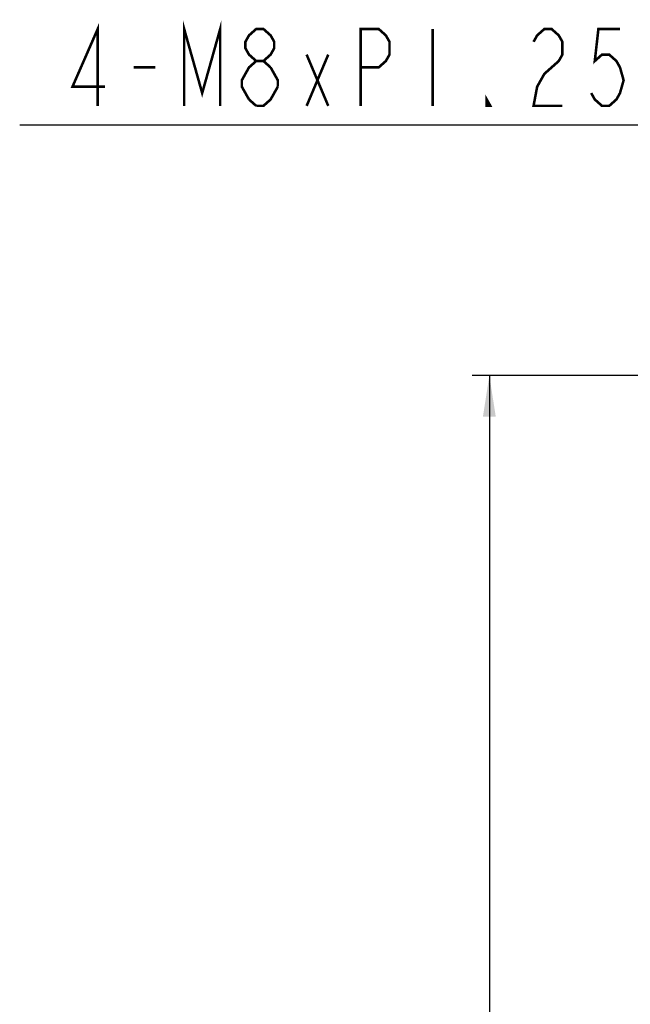
# Model space of a CAD drawing. Units: millimetres. Extents: x 40 to 537, y 43 to 385.
# Drawn here: x 356 to 392, y 196 to 253 of the extents above; entities that cross this region are included whole.
import ezdxf

# ---------------------------------------------------------------- set-up
doc = ezdxf.new("R2010")
doc.units = ezdxf.units.MM
doc.header["$LTSCALE"] = 32.67
doc.layers.get('0').update_dxf_attribs({"linetype": 'CONTINUOUS'})
doc.styles.get("Standard").update_dxf_attribs({"font": 'txt', "width": 0.75})
doc.dimstyles.new('DIMSTYLE_1', dxfattribs={"dimtxt": 4.5, "dimasz": 2.4, "dimexe": 0.18, "dimexo": 0.0625, "dimgap": 0.09, "dimtad": 1, "dimdec": 1, "dimlfac": 5, "dimzin": 0, "dimdsep": 46, "dimtxsty": 'STANDARD', "dimblk": '_FILLED', "dimblk1": '_FILLED', "dimblk2": '_FILLED', "dimcen": 0.09, "dimadec": 0, "dimazin": 0, "dimtp": 0.1, "dimtm": 0.1, "dimtfac": 1, "dimtdec": 1, "dimtofl": 0, "dimtmove": 0, "dimatfit": 3, "dimldrblk": '_FILLED', "dimfxl": 1, "dimtolj": 1, "dimtzin": 0, "dimarcsym": 0})
doc.dimstyles.new('DIMSTYLE_2', dxfattribs={"dimtxt": 4.5, "dimasz": 2.4, "dimexe": 0.18, "dimexo": 0.0625, "dimgap": 0.09, "dimtad": 1, "dimtih": 1, "dimtoh": 1, "dimlfac": 5, "dimzin": 0, "dimdsep": 46, "dimtxsty": 'STANDARD', "dimblk": '_FILLED', "dimblk1": '_FILLED', "dimblk2": '_FILLED', "dimcen": 0.09, "dimadec": 0, "dimazin": 0, "dimtp": 0.01, "dimtm": 0.01, "dimtfac": 1, "dimtofl": 0, "dimtmove": 0, "dimatfit": 3, "dimldrblk": '_FILLED', "dimfxl": 1, "dimtolj": 1, "dimtzin": 0, "dimarcsym": 0})

# ---------------------------------------------------------------- blocks, each defined once
blk = doc.blocks.new('_FILLED')
at = {"color": 0, "linetype": 'BYBLOCK'}
blk.add_solid([(0, 0), (-1, 0.15625), (-1, -0.15625)], dxfattribs=at)
blk = doc.blocks.new('*D8')
at = {"color": 2, "linetype": 'CONTINUOUS'}
for p, q in [((405.935, 232.546), (382.673, 232.546)), ((383.673, 232.546), (383.673, 189.246)), ((383.673, 145.946), (383.673, 189.246)), ((432.7, 145.946), (382.673, 145.946))]:
    blk.add_line(p, q, dxfattribs=at)
at = {"color": 2, "linetype": 'CONTINUOUS', "xscale": 2.4, "yscale": 2.4, "zscale": 2.4}
for p, rotation in [((383.673, 232.546), 90), ((383.673, 145.946), 270)]:
    blk.add_blockref('_FILLED', p, dxfattribs=dict(at, rotation=rotation))
blk = doc.blocks.new('*D10')
at = {"color": 2, "linetype": 'CONTINUOUS'}
for p, q in [((394.418, 247.204), (356.168, 247.204)), ((396.168, 247.204), (394.418, 247.204)), ((421.055, 217.711), (396.168, 247.204))]:
    blk.add_line(p, q, dxfattribs=at)
at = {"color": 2, "linetype": 'CONTINUOUS', "xscale": 2.4, "yscale": 2.4, "zscale": 2.4, "rotation": 310.158317}
blk.add_blockref('_FILLED', (421.055, 217.711), dxfattribs=at)

msp = doc.modelspace()

# ---------------------------------------------------------------- linework, layer by layer
at = {"color": 2, "linetype": 'CONTINUOUS', "const_width": 0.15}
for points in [[(360.7387, 248.3288), (360.7387, 252.8288), (359.2621, 249.4538), (361.1606, 249.4538)], [(365.8012, 248.3288), (365.8012, 252.8288), (366.8559, 249.0788), (367.9106, 252.8288), (367.9106, 248.3288)], [(370.0199, 250.9538), (369.5981, 251.3288), (369.3871, 251.7038), (369.3871, 252.0788), (369.5981, 252.4538), (370.0199, 252.8288), (370.4418, 252.8288), (370.8637, 252.4538), (371.0746, 252.0788), (371.0746, 251.7038), (370.8637, 251.3288), (370.4418, 250.9538)], [(376.1371, 248.3288), (376.1371, 252.8288), (377.1918, 252.8288), (377.6137, 252.4538), (377.8246, 252.0788), (377.8246, 251.3288), (377.6137, 250.9538), (377.1918, 250.5788), (376.1371, 250.5788)], [(380.3559, 252.8288), (380.3559, 248.3288)], [(386.2621, 252.0788), (386.4731, 252.4538), (386.8949, 252.8288), (387.3168, 252.8288), (387.7387, 252.4538), (387.9496, 252.0788), (387.9496, 251.3288), (387.7387, 250.9538), (387.3168, 250.5788), (386.8949, 250.2038), (386.4731, 249.4538), (386.2621, 248.3288), (387.9496, 248.3288)], [(391.3246, 252.8288), (390.059, 252.8288), (389.8481, 250.9538), (390.2699, 251.3288), (390.6918, 251.3288), (391.1137, 250.9538), (391.3246, 250.5788), (391.5355, 249.8288), (391.3246, 249.0788), (391.1137, 248.7038), (390.6918, 248.3288), (390.2699, 248.3288), (389.8481, 248.7038), (389.6371, 249.0788)], [(372.973, 248.3288), (374.2387, 251.3288)], [(372.973, 251.3288), (374.2387, 248.3288)], [(369.5981, 248.7038), (369.1762, 249.4538), (369.1762, 249.8288), (369.3871, 250.2038), (369.5981, 250.5788), (370.0199, 250.9538), (370.4418, 250.9538), (370.8637, 250.5788)], [(362.8481, 250.5788), (364.1137, 250.5788)], [(370.8637, 250.5788), (371.2856, 249.8288), (371.2856, 249.4538)], [(371.2856, 249.4538), (370.8637, 248.7038), (370.4418, 248.3288), (370.0199, 248.3288)], [(383.7309, 248.3288), (383.52, 248.3288), (383.52, 248.7038), (383.7309, 248.3288)], [(370.0199, 248.3288), (369.5981, 248.7038)]]:
    msp.add_lwpolyline(points, dxfattribs=at)

# ---------------------------------------------------------------- dimensions: what is measured, and where the dimension line sits
at = {"color": 2, "linetype": 'CONTINUOUS'}
dim = msp.add_diameter_dim_2p(p1=(421.0554, 217.7105), p2=(422.3452, 216.182), text='4-M8xP1.25', dimstyle='DIMSTYLE_2', dxfattribs=at)
dim.commit()
dim.dimension.update_dxf_attribs({"geometry": '*D10', "text_midpoint": (358.4184, 248.3288), "dimtype": 163})
dim = msp.add_linear_dim(base=(383.6726, 145.9462), p1=(405.9347, 232.5462), p2=(432.7003, 145.9462), angle=270, dimstyle='DIMSTYLE_1', dxfattribs=at)
dim.commit()
dim.dimension.update_dxf_attribs({"geometry": '*D8', "text_midpoint": (382.5476, 177.86), "dimtype": 160})

doc.saveas('drawing.dxf')
